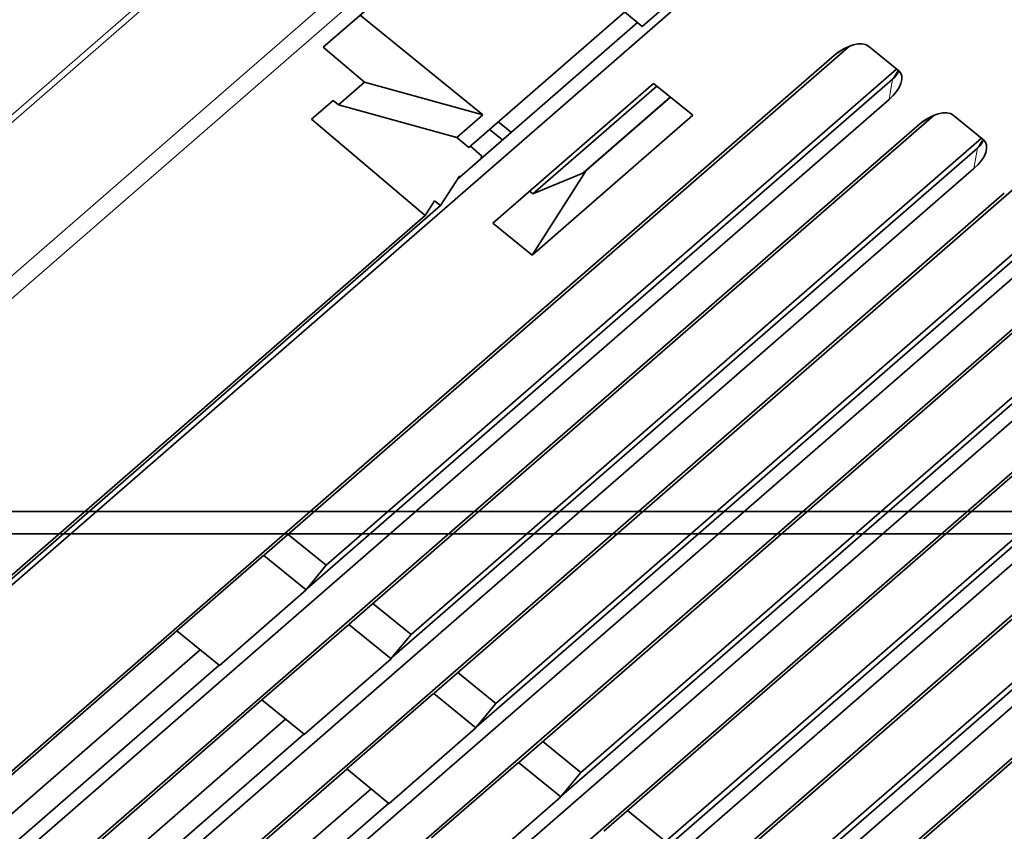
# Model space of a CAD drawing. Units: millimetres. Extents: x -112 to 85, y -112 to 84.
# Drawn here: x -30 to -8, y -30 to -12 of the extents above; entities that cross this region are included whole.
import ezdxf

# ---------------------------------------------------------------- set-up
doc = ezdxf.new("R2010")
doc.units = ezdxf.units.MM
doc.layers.add('Top$33', color=7, linetype='Continuous', true_color=0xffffff)
doc.layers.add('Trimetric$38', color=7, linetype='Continuous', true_color=0xffffff)

msp = doc.modelspace()

# ---------------------------------------------------------------- linework, layer by layer
at = {"layer": 'Top$33', "color": 18, "linetype": 'Continuous', "lineweight": 35}
for p, q in [((55.7, -23.2), (-43.1, -23.2)), ((80.248, -23.7), (-43.1, -23.7))]:
    msp.add_line(p, q, dxfattribs=at)
at = {"layer": 'Trimetric$38', "color": 8, "linetype": 'Continuous', "lineweight": 18}
for p, q in [((-67.142, -46.409, 56.244), (-12.169, 1.437, 25.542)), ((-67.297, -46.712, 56.067), (-12.323, 1.134, 25.365)), ((-14.179, -3.897, 21.077), (-68.965, -51.581, 51.675)), ((-14.144, -4.372, 20.271), (-68.931, -52.056, 50.869)), ((-11.719, -12.849, 2.416), (-12.021, -13.04, 2.696)), ((-10.728, -13.574, -0.611), (-10.806, -14.029, -1.17)), ((-10.728, -13.574, -0.611), (-10.607, -13.377, -0.537)), ((-9.83, -14.386, -3.597), (-10.132, -14.578, -3.317)), ((-8.839, -15.112, -6.624), (-8.917, -15.566, -7.183)), ((-8.839, -15.112, -6.624), (-8.717, -14.915, -6.55))]:
    msp.add_line(p, q, dxfattribs=at)
at = {"layer": 'Trimetric$38', "color": 18, "linetype": 'Continuous', "lineweight": 35}
for p, q in [((-16.301, -12.401, 11.889), (-10.504, -7.356, 8.651)), ((-10.852, -7.887, 8.49), (-92.517, -78.965, 54.099)), ((-18.83, -10.26, 20.068), (-16.301, -12.401, 11.889)), ((-23.398, -12.864, 24.756), (-20.692, -10.509, 23.245)), ((-22.574, -12.148, 24.296), (-19.846, -14.368, 15.611)), ((-20.156, -15.093, 15.076), (-16.687, -12.074, 13.138)), ((-16.406, -12.312, 12.227), (-20.412, -15.799, 14.465)), ((-11.69, -12.837, 2.38), (-24.71, -24.169, 9.651)), ((-22.481, -13.641, 21.79), (-23.398, -12.864, 24.756)), ((-10.593, -13.388, -0.58), (-11.268, -12.839, 1.567)), ((-12.021, -13.04, 2.696), (-86.437, -77.809, 44.257)), ((-23.335, -24.399, 6.661), (-10.641, -13.35, -0.429)), ((-23.766, -24.922, 6.671), (-10.728, -13.574, -0.611)), ((-23.061, -14.145, 22.114), (-22.481, -13.641, 21.79)), ((-19.846, -14.368, 15.611), (-22.481, -13.641, 21.79)), ((-19.626, -16.78, 11.432), (-16.05, -13.667, 9.435)), ((-15.978, -13.726, 9.206), (-18.733, -16.124, 10.745)), ((-16.05, -13.667, 9.435), (-15.177, -14.378, 6.655)), ((-17.622, -15.663, 9.334), (-15.678, -13.971, 8.249)), ((-17.548, -15.607, 9.281), (-15.673, -13.974, 8.234)), ((-85.222, -78.797, 40.392), (-10.806, -14.029, -1.17)), ((-23.662, -14.466, 22.767), (-23.179, -14.045, 22.497)), ((-23.179, -14.045, 22.497), (-23.061, -14.145, 22.114)), ((-23.061, -14.145, 22.114), (-20.426, -14.873, 15.935)), ((-9.801, -14.375, -3.633), (-22.82, -25.706, 3.638)), ((-20.426, -14.873, 15.935), (-19.846, -14.368, 15.611)), ((-15.177, -14.378, 6.655), (-18.753, -17.49, 8.652)), ((-8.704, -14.926, -6.594), (-9.378, -14.377, -4.446)), ((-10.132, -14.578, -3.317), (-84.548, -79.346, 38.244)), ((-21.133, -16.607, 14.587), (-23.662, -14.466, 22.767)), ((-19.505, -14.526, 14.712), (-19.214, -14.756, 13.795)), ((-21.446, -25.936, 0.648), (-8.752, -14.887, -6.442)), ((-20.156, -15.093, 15.076), (-20.426, -14.873, 15.935)), ((-19.41, -14.927, 13.905), (-19.696, -14.692, 14.819)), ((-21.877, -26.459, 0.658), (-8.839, -15.112, -6.624)), ((-19.874, -15.279, 14.245), (-20.125, -15.066, 15.059)), ((-19.885, -15.34, 14.17), (-19.874, -15.279, 14.245)), ((-83.333, -80.335, 34.378), (-8.917, -15.566, -7.183)), ((-20.79, -16.39, 14.267), (-20.369, -15.733, 14.486)), ((-20.369, -15.733, 14.486), (-20.343, -15.739, 14.426)), ((-18.753, -17.49, 8.652), (-17.548, -15.607, 9.281)), ((-18.733, -16.124, 10.745), (-17.622, -15.663, 9.334)), ((-17.553, -15.603, 9.296), (-17.548, -15.607, 9.281)), ((-7.912, -15.912, -9.647), (-20.931, -27.243, -2.375)), ((-8.242, -16.115, -9.331), (-82.659, -80.884, 32.231)), ((-18.806, -16.066, 10.974), (-18.733, -16.124, 10.745)), ((-65.197, -55.04, 39.068), (-20.79, -16.39, 14.267)), ((-21.133, -16.607, 14.587), (-20.925, -16.281, 14.696)), ((-20.79, -16.39, 14.267), (-20.925, -16.281, 14.696)), ((-19.557, -27.474, -5.366), (-6.862, -16.425, -12.455)), ((-65.348, -55.089, 39.281), (-21.133, -16.607, 14.587)), ((-19.988, -27.997, -5.356), (-6.95, -16.649, -12.638)), ((-18.753, -17.49, 8.652), (-19.626, -16.78, 11.432)), ((-81.444, -81.872, 28.365), (-7.028, -17.104, -13.196)), ((-6.023, -17.449, -15.66), (-19.042, -28.781, -8.389)), ((-6.353, -17.653, -15.344), (-80.769, -82.421, 26.217)), ((-17.668, -29.011, -11.379), (-4.973, -17.962, -18.469)), ((-18.099, -29.534, -11.369), (-5.061, -18.186, -18.651)), ((-79.555, -83.41, 22.351), (-5.139, -18.641, -19.21)), ((-4.134, -18.987, -21.674), (-17.153, -30.318, -14.402)), ((-4.464, -19.19, -21.358), (-78.88, -83.959, 20.204)), ((-15.779, -30.549, -17.392), (-3.084, -19.5, -24.482)), ((-16.21, -31.072, -17.383), (-3.172, -19.724, -24.664)), ((-77.666, -84.947, 16.338), (-3.25, -20.179, -25.223)), ((-2.245, -20.524, -27.687), (-15.264, -31.856, -20.416)), ((-2.575, -20.728, -27.371), (-76.991, -85.496, 14.19)), ((-13.89, -32.086, -23.406), (-1.195, -21.037, -30.496)), ((-14.321, -32.609, -23.396), (-1.282, -21.261, -30.678)), ((-75.777, -86.485, 10.325), (-1.361, -21.716, -31.237)), ((-0.355, -22.062, -33.7), (-13.375, -33.393, -26.429)), ((-0.686, -22.265, -33.384), (-75.102, -87.034, 8.177)), ((-24.182, -23.71, 9.357), (-23.335, -24.399, 6.661)), ((-24.722, -24.176, 9.663), (-26.655, -25.859, 10.743)), ((-24.719, -24.18, 9.652), (-23.778, -24.945, 6.656)), ((-23.766, -24.922, 6.671), (-23.335, -24.399, 6.661)), ((-25.711, -26.628, 7.736), (-23.778, -24.945, 6.656)), ((-23.778, -24.945, 6.656), (-23.766, -24.922, 6.671)), ((-22.293, -25.247, 3.343), (-21.446, -25.936, 0.648)), ((-22.833, -25.714, 3.65), (-24.766, -27.397, 4.729)), ((-22.83, -25.717, 3.639), (-21.889, -26.483, 0.643)), ((-26.654, -25.861, 10.737), (-40.173, -37.627, 18.288)), ((-25.714, -26.625, 7.747), (-26.655, -25.859, 10.743)), ((-21.877, -26.459, 0.658), (-21.446, -25.936, 0.648)), ((-38.01, -36.616, 15.721), (-26.136, -26.282, 9.09)), ((-23.822, -28.166, 1.723), (-21.889, -26.483, 0.643)), ((-21.889, -26.483, 0.643), (-21.877, -26.459, 0.658)), ((-39.23, -38.38, 15.307), (-25.719, -26.621, 7.762)), ((-20.404, -26.784, -2.67), (-19.557, -27.474, -5.366)), ((-20.944, -27.251, -2.364), (-22.877, -28.934, -1.284)), ((-20.941, -27.255, -2.375), (-20, -28.02, -5.37)), ((-24.765, -27.398, 4.724), (-38.284, -39.164, 12.274)), ((-23.825, -28.162, 1.734), (-24.766, -27.397, 4.729)), ((-19.988, -27.997, -5.356), (-19.557, -27.474, -5.366)), ((-36.147, -38.195, 9.693), (-24.236, -27.828, 3.041)), ((-21.933, -29.703, -4.291), (-20, -28.02, -5.37)), ((-20, -28.02, -5.37), (-19.988, -27.997, -5.356)), ((-37.34, -39.918, 9.294), (-23.83, -28.159, 1.748)), ((-18.515, -28.322, -8.683), (-17.668, -29.011, -11.379)), ((-19.055, -28.789, -8.377), (-20.988, -30.471, -7.298)), ((-19.052, -28.792, -8.388), (-18.11, -29.558, -11.384)), ((-22.875, -28.936, -1.29), (-36.394, -40.702, 6.261)), ((-21.936, -29.7, -4.28), (-22.877, -28.934, -1.284)), ((-18.099, -29.534, -11.369), (-17.668, -29.011, -11.379)), ((-34.284, -39.774, 3.665), (-22.336, -29.375, -3.008)), ((-20.044, -31.241, -10.304), (-18.11, -29.558, -11.384)), ((-18.11, -29.558, -11.384), (-18.099, -29.534, -11.369)), ((-35.451, -41.455, 3.28), (-21.941, -29.696, -4.265)), ((-16.626, -29.859, -14.697), (-15.779, -30.549, -17.392))]:
    msp.add_line(p, q, dxfattribs=at)
at = {"layer": 'Trimetric$38', "color": 18, "linetype": 'Continuous', "lineweight": 35, "extrusion": (0.718873, -0.585049, 0.375419)}
for centre, major_axis, start_param, end_param in [((-11.751, -13.26, 1.837), (0.463, 0, -0.886), 1.089521, 2.660317), ((-11.076, -13.809, -0.311), (0.463, 0, -0.886), 5.80191, 7.372706), ((-10.858, -13.468, -0.197), (0.223, 0, -0.427), 5.80191, 6.656154), ((-9.862, -14.797, -4.176), (0.463, 0, -0.886), 1.089521, 2.660317), ((-9.187, -15.346, -6.324), (0.463, 0, -0.886), 5.80191, 7.372706), ((-8.969, -15.006, -6.21), (0.223, 0, -0.427), 5.80191, 6.656154)]:
    msp.add_ellipse(centre, major_axis=major_axis, ratio=0.585049, start_param=start_param, end_param=end_param, dxfattribs=at)

doc.saveas('drawing.dxf')
